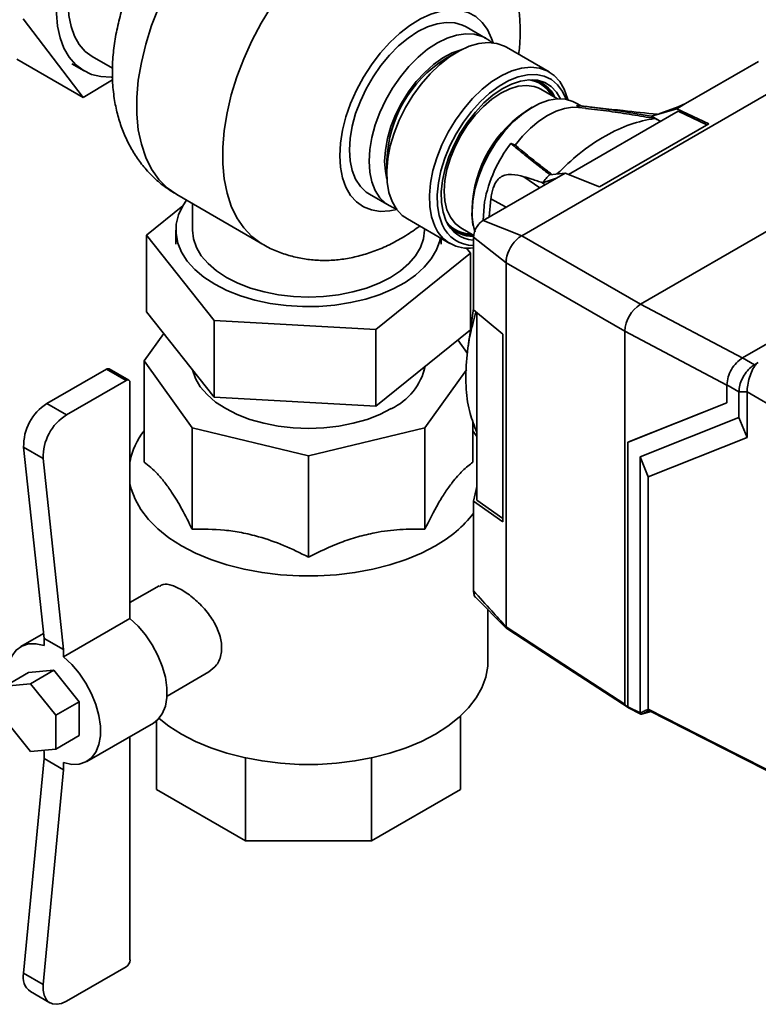
# Paper-space layout 'Blatt1' of a CAD drawing. Units: millimetres. Extents: x 0 to 4200, y 0 to 2970.
# Drawn here: x 3618 to 3752, y 707 to 885 of the extents above; entities that cross this region are included whole.
import ezdxf

# ---------------------------------------------------------------- set-up
doc = ezdxf.new("R2010")
doc.units = ezdxf.units.MM

psp = doc.layouts.new('Blatt1')

# ---------------------------------------------------------------- linework, layer by layer
at = {"color": 7, "linetype": 'Continuous', "lineweight": 35, "ltscale": 10}
for p, q in [((3618.75, 885.16), (3629.61, 870.92)), ((3702.47, 881.67), (3698.94, 883.71)), ((3697.26, 879.13), (3695.14, 877.91)), ((3713.94, 875.57), (3706.23, 880.02)), ((3617.59, 877.86), (3629.61, 870.92)), ((3631.25, 878.33), (3634.9, 876.23)), ((3738.65, 869.82), (3751.89, 877.46)), ((3627.56, 877), (3629.75, 875.74)), ((3629.61, 870.92), (3634.92, 874.14)), ((3758.36, 874.39), (3708.99, 845.89)), ((3712.46, 872.44), (3712, 872.68)), ((3715.49, 870.7), (3712.46, 872.44)), ((3737.3, 868.43), (3717.47, 856.98)), ((3719.75, 869.39), (3718.73, 869.98)), ((3720.53, 868.98), (3719.27, 869.12)), ((3732.47, 867.56), (3737.07, 868.9)), ((3737.35, 869.24), (3733.98, 868)), ((3737.07, 868.9), (3738.65, 869.82)), ((3742.86, 866.16), (3737.07, 868.9)), ((3737.3, 868.43), (3742.52, 865.96)), ((3738.65, 869.82), (3737.35, 869.24)), ((3723.07, 854.74), (3742.86, 866.16)), ((3730.49, 833.49), (3781.41, 862.88)), ((3684.57, 859.6), (3684.57, 857.15)), ((3702.03, 848.68), (3715.27, 856.32)), ((3715.27, 856.32), (3712.73, 855.49)), ((3714.1, 856.95), (3716.85, 857.23)), ((3715.27, 856.32), (3716.85, 857.23)), ((3723.07, 854.74), (3716.85, 857.23)), ((3713.22, 855.14), (3712.73, 855.49)), ((3646.53, 853.35), (3662.08, 844.37)), ((3681.44, 853.4), (3684.97, 851.36)), ((3703.43, 852.55), (3703.13, 849.31)), ((3748.99, 823.79), (3798.69, 852.49)), ((3647.63, 851.32), (3641.08, 846.01)), ((3649.39, 851.7), (3649.39, 846.92)), ((3684.97, 851.36), (3685.1, 851.29)), ((3702.02, 848.7), (3702.27, 852.04)), ((3688.29, 848.93), (3695.99, 844.48)), ((3702.03, 848.68), (3708.99, 845.89)), ((3646.39, 846.92), (3646.39, 844.39)), ((3691.39, 846.92), (3691.39, 847.14)), ((3697.97, 847.33), (3700.33, 845.96)), ((3641.08, 846.01), (3653.29, 830.55)), ((3641.08, 832.13), (3641.08, 846.01)), ((3694.39, 844.39), (3694.39, 845.41)), ((3706.17, 841), (3700.28, 845.64)), ((3700.28, 834.22), (3700.28, 845.64)), ((3709, 845.9), (3730.49, 833.49)), ((3699.7, 842.76), (3699, 843.65)), ((3682.6, 828.92), (3699.7, 842.76)), ((3699.7, 828.88), (3699.7, 842.76)), ((3706.17, 841), (3727.67, 828.59)), ((3706.17, 775.07), (3706.17, 841)), ((3700.28, 832.73), (3699.29, 825.76)), ((3700.28, 832.5), (3700.28, 834.22)), ((3749.01, 823.7), (3730.49, 833.49)), ((3653.29, 816.67), (3641.08, 832.13)), ((3700.28, 832.5), (3705.55, 828.05)), ((3700.87, 832), (3700.87, 798)), ((3653.29, 816.67), (3653.29, 830.55)), ((3653.29, 830.55), (3682.6, 828.92)), ((3644.18, 828.2), (3640.62, 823.24)), ((3682.6, 815.04), (3682.6, 828.92)), ((3699.7, 828.88), (3682.6, 815.04)), ((3705.55, 794.12), (3705.55, 828.05)), ((3727.67, 761.07), (3727.67, 828.59)), ((3699.2, 824.57), (3697.43, 827.04)), ((3748.99, 823.79), (3751.14, 822.55)), ((3640.62, 823.24), (3649.34, 811.09)), ((3640.62, 804.9), (3640.62, 823.24)), ((3691.34, 821.38), (3691.34, 822.12)), ((3751.14, 822.55), (3751.83, 822.97)), ((3623.04, 815.5), (3633.83, 821.73)), ((3637.37, 819.69), (3633.83, 821.73)), ((3637.87, 819.74), (3634.33, 821.78)), ((3649.43, 821.55), (3649.43, 821.38)), ((3691.44, 811.09), (3698.98, 821.6)), ((3626.57, 813.46), (3637.37, 819.69)), ((3638.07, 776.61), (3638.07, 819.28)), ((3748.32, 817.65), (3746.16, 818.9)), ((3746.16, 818.9), (3746.16, 815.63)), ((3682.6, 815.04), (3653.29, 816.67)), ((3749.79, 817.65), (3748.32, 817.65)), ((3748.32, 812.98), (3748.32, 817.65)), ((3749.79, 817.65), (3749.79, 817.62)), ((3760.78, 811.28), (3749.79, 817.62)), ((3749.79, 817.62), (3749.79, 809.36)), ((3626.57, 813.46), (3623.04, 815.5)), ((3746.16, 815.63), (3728.23, 808.49)), ((3746.16, 815.63), (3728.25, 808.51)), ((3730.43, 805.86), (3748.32, 812.98)), ((3749.79, 809.36), (3748.32, 812.98)), ((3700.16, 804.9), (3700.16, 812.33)), ((3700.39, 811.69), (3700.16, 811.55)), ((3649.34, 811.09), (3670.39, 806.06)), ((3649.34, 792.75), (3649.34, 811.09)), ((3670.39, 806.06), (3691.44, 811.09)), ((3691.44, 792.75), (3691.44, 811.09)), ((3622.36, 805.56), (3618.82, 807.6)), ((3622.52, 772.99), (3618.82, 807.6)), ((3728.23, 808.49), (3728.25, 808.51)), ((3728.23, 808.49), (3728.23, 760.62)), ((3749.79, 809.36), (3731.89, 802.23)), ((3670.39, 787.72), (3670.39, 806.06)), ((3730.43, 805.86), (3730.43, 759.5)), ((3730.43, 805.86), (3731.89, 802.23)), ((3626.05, 770.95), (3622.36, 805.56)), ((3700.87, 800.47), (3700.28, 797.84)), ((3731.89, 802.23), (3731.89, 760.15)), ((3700.28, 795.86), (3700.28, 797.84)), ((3705.55, 794.12), (3700.28, 797.84)), ((3700.87, 798), (3705.55, 794.69)), ((3700.28, 781.6), (3700.28, 795.86)), ((3643.35, 782.5), (3638.07, 779.46)), ((3700.59, 780.49), (3706.26, 774.79)), ((3702.89, 768.92), (3702.89, 778.17)), ((3638.07, 776.61), (3626.05, 769.67)), ((3622.42, 773.89), (3618.29, 771.5)), ((3706.17, 775.07), (3706.17, 775.07)), ((3626.05, 770.95), (3622.52, 772.99)), ((3622.52, 772.99), (3622.52, 771.71)), ((3626.05, 770.95), (3626.05, 769.67)), ((3615.45, 764.37), (3619.69, 766.82)), ((3624.29, 767.23), (3619.69, 766.82)), ((3620.04, 764.78), (3624.29, 767.23)), ((3628.88, 761.52), (3624.29, 767.23)), ((3644.78, 762.54), (3652.35, 766.91)), ((3620.04, 764.78), (3615.45, 764.37)), ((3624.64, 759.07), (3620.04, 764.78)), ((3624.64, 759.07), (3628.88, 761.52)), ((3628.88, 755.39), (3628.88, 761.52)), ((3728.23, 760.62), (3730.43, 759.5)), ((3728.33, 760.39), (3730.56, 759.26)), ((3732.42, 759.73), (3730.69, 759.26)), ((3615.45, 758.24), (3620.04, 752.53)), ((3624.64, 752.94), (3624.64, 759.07)), ((3642.89, 758.06), (3642.89, 745.62)), ((3697.89, 758.92), (3697.89, 745.62)), ((3630.29, 750.71), (3642.31, 757.65)), ((3624.64, 752.94), (3628.88, 755.39)), ((3638.07, 714.77), (3638.07, 755.21)), ((3620.04, 752.53), (3624.64, 752.94)), ((3622.3, 752.73), (3622.52, 752.54)), ((3622.52, 752.54), (3622.52, 751.26)), ((3622.52, 751.26), (3618.82, 712.38)), ((3626.05, 749.22), (3622.52, 751.26)), ((3659, 751.35), (3659, 736.32)), ((3681.78, 751.35), (3681.78, 736.32)), ((3626.05, 749.22), (3622.36, 710.34)), ((3626.05, 750.5), (3626.05, 749.22)), ((3659, 736.32), (3642.89, 745.62)), ((3697.89, 745.62), (3681.78, 736.32)), ((3681.78, 736.32), (3659, 736.32)), ((3626.57, 707.31), (3637.37, 713.54)), ((3622.36, 710.34), (3618.82, 712.38)), ((3620.04, 709.05), (3623.57, 707.01))]:
    psp.add_line(p, q, dxfattribs=at)
at = {"color": 1, "linetype": 'Continuous', "lineweight": 35, "ltscale": 10}
for p, q in [((3709.39, 856.59), (3712.27, 854.59)), ((3703.43, 852.55), (3706.2, 851.08)), ((3746.16, 818.81), (3727.67, 828.59))]:
    psp.add_line(p, q, dxfattribs=at)
at = {"color": 7, "linetype": 'Continuous', "lineweight": 35, "ltscale": 10, "flags": 128}
for points in [[(3634.87, 874.63), (3634.66, 874.62), (3632.82, 874.7), (3631.11, 875.11), (3629.57, 875.85), (3628.21, 876.89), (3627.05, 878.24), (3626.12, 879.86), (3625.43, 881.74), (3624.98, 883.83), (3624.79, 886.13), (3624.85, 888.57), (3625.17, 891.14), (3625.75, 893.79), (3626.56, 896.49), (3627.6, 899.18), (3628.86, 901.83), (3630.32, 904.4), (3631.95, 906.86), (3633.72, 909.15), (3635.62, 911.26), (3637.61, 913.14), (3639.67, 914.77), (3640.99, 915.66)], [(3641.95, 913.78), (3641.75, 913.67), (3639.81, 912.4), (3637.91, 910.87), (3636.07, 909.08), (3634.33, 907.08), (3632.71, 904.91), (3631.25, 902.58), (3629.97, 900.16), (3628.89, 897.67), (3628.03, 895.16), (3627.41, 892.68), (3627.03, 890.26), (3626.9, 887.95), (3627.03, 885.78), (3627.41, 883.8), (3628.03, 882.04), (3628.89, 880.52), (3629.97, 879.28), (3631.25, 878.33), (3631.25, 878.33)], [(3690.19, 882.85), (3691.95, 883.72), (3693.67, 884.28), (3695.33, 884.52), (3696.88, 884.44), (3698.29, 884.04), (3698.94, 883.71)], [(3681.44, 853.4), (3680.84, 853.8), (3679.78, 854.82), (3678.93, 856.12), (3678.32, 857.68), (3677.94, 859.45), (3677.81, 861.42), (3677.94, 863.52), (3678.32, 865.73), (3678.93, 868), (3679.78, 870.27), (3680.84, 872.52), (3682.08, 874.68), (3683.5, 876.72), (3685.05, 878.59), (3686.7, 880.26), (3688.43, 881.69), (3690.19, 882.85)], [(3706.23, 880.02), (3705.9, 880.2), (3704.49, 880.7), (3702.94, 880.86), (3701.26, 880.7), (3699.51, 880.2), (3697.71, 879.38), (3695.9, 878.26), (3694.12, 876.86), (3692.4, 875.21), (3690.78, 873.34), (3689.29, 871.29), (3687.97, 869.1), (3686.83, 866.81), (3685.91, 864.48), (3685.21, 862.15), (3684.77, 859.86), (3684.57, 857.67), (3684.64, 855.62), (3684.96, 853.75), (3685.53, 852.09), (3686.35, 850.69), (3687.38, 849.57), (3688.29, 848.93)], [(3693.24, 847.64), (3692.67, 849.3), (3692.35, 851.17), (3692.28, 853.22), (3692.48, 855.41), (3692.92, 857.7), (3693.61, 860.03), (3694.54, 862.36), (3695.67, 864.65), (3697, 866.84), (3698.49, 868.89), (3700.11, 870.76), (3701.82, 872.41), (3703.61, 873.81), (3705.41, 874.93), (3707.22, 875.75), (3708.97, 876.25), (3710.64, 876.41), (3712.2, 876.25), (3713.61, 875.75), (3714.85, 874.93), (3715.88, 873.81), (3716.69, 872.41), (3717.26, 870.76), (3717.32, 870.54)], [(3717.03, 870.6), (3716.38, 872.02), (3715.48, 873.24), (3714.37, 874.16), (3713.08, 874.78), (3711.63, 875.07), (3710.05, 875.03), (3708.38, 874.67), (3706.65, 873.98), (3704.9, 872.99), (3703.17, 871.71), (3701.49, 870.17), (3699.9, 868.41), (3698.43, 866.47), (3697.12, 864.37), (3695.99, 862.18), (3695.06, 859.93), (3694.36, 857.67), (3693.91, 855.46), (3693.7, 853.33), (3693.75, 851.34), (3694.05, 849.53), (3694.6, 847.93), (3694.6, 847.93)], [(3695.28, 848.64), (3694.75, 850.18), (3694.47, 851.93), (3694.44, 853.86), (3694.66, 855.91), (3695.12, 858.04), (3695.82, 860.21), (3696.74, 862.37), (3697.86, 864.47), (3699.16, 866.45), (3700.6, 868.29), (3702.15, 869.93), (3703.78, 871.34), (3705.46, 872.49), (3707.14, 873.35), (3708.78, 873.9), (3710.36, 874.14), (3711.83, 874.05), (3713.17, 873.64), (3714.34, 872.91), (3715.31, 871.89), (3716.02, 870.71)], [(3718.73, 869.98), (3718.27, 870.22), (3716.93, 870.62), (3715.46, 870.7), (3713.88, 870.44), (3712.23, 869.86), (3710.56, 868.96), (3708.89, 867.78), (3707.27, 866.33), (3705.74, 864.65), (3704.33, 862.79), (3703.08, 860.78), (3702.01, 858.66), (3701.16, 856.5), (3700.53, 854.34), (3700.15, 852.24), (3700.02, 850.23)], [(3719.3, 869.11), (3718.17, 869.15), (3716.72, 868.93), (3715.21, 868.43), (3713.66, 867.66), (3712.12, 866.65), (3710.61, 865.4), (3709.15, 863.94), (3707.79, 862.3)], [(3718.9, 869.48), (3718.98, 869.43), (3719.06, 869.38), (3719.14, 869.33), (3719.22, 869.28), (3719.3, 869.23), (3719.38, 869.18), (3719.46, 869.13), (3719.54, 869.08)], [(3732.47, 867.56), (3733.62, 866.91), (3734.15, 866.61)], [(3733.08, 867.14), (3733.26, 867.04), (3733.44, 866.95), (3733.62, 866.86), (3733.81, 866.77), (3733.99, 866.68), (3734.13, 866.6)], [(3707.02, 862.62), (3707.11, 862.58), (3707.21, 862.54), (3707.31, 862.5), (3707.4, 862.46), (3707.5, 862.42), (3707.6, 862.38), (3707.7, 862.34), (3707.79, 862.3)], [(3653.42, 837.12), (3651.46, 838.4), (3649.79, 839.81), (3648.43, 841.32), (3647.41, 842.92), (3646.73, 844.58), (3646.42, 846.28), (3646.46, 847.98), (3646.87, 849.67), (3647.63, 851.32), (3648.3, 852.33)], [(3649.39, 846.92), (3649.57, 845.34), (3650.1, 843.78), (3650.99, 842.28), (3652.2, 840.86), (3653.73, 839.54), (3655.54, 838.35)], [(3655.54, 838.35), (3657.61, 837.3), (3659.89, 836.42), (3662.35, 835.72), (3664.95, 835.21), (3667.65, 834.9), (3670.39, 834.8), (3673.13, 834.9), (3675.82, 835.21), (3678.43, 835.72), (3680.89, 836.42), (3683.17, 837.3), (3685.24, 838.35), (3687.05, 839.54), (3688.58, 840.86), (3689.79, 842.28), (3690.67, 843.78), (3691.21, 845.34), (3691.39, 846.92)], [(3694.26, 845.48), (3694.16, 845), (3693.57, 843.33), (3692.63, 841.72), (3691.36, 840.18), (3689.76, 838.74), (3687.87, 837.43), (3685.72, 836.26), (3683.34, 835.25), (3680.76, 834.42), (3678.02, 833.78), (3675.16, 833.34), (3672.24, 833.1), (3669.28, 833.08), (3666.34, 833.26), (3663.47, 833.65), (3660.7, 834.24), (3658.07, 835.03), (3655.63, 835.99), (3653.42, 837.12)], [(3685.38, 814.59), (3683.3, 813.53), (3680.99, 812.64), (3678.5, 811.93), (3675.88, 811.42), (3673.16, 811.11), (3670.39, 811), (3667.62, 811.11), (3664.9, 811.42), (3662.28, 811.93), (3659.79, 812.64), (3657.48, 813.53), (3655.4, 814.59), (3653.57, 815.79), (3652.03, 817.12), (3650.8, 818.56), (3649.91, 820.07), (3649.37, 821.63)], [(3700.16, 810.56), (3700.73, 809.75), (3700.87, 809.54)], [(3693.37, 789.76), (3690.84, 788.45), (3688.09, 787.29), (3685.14, 786.31), (3682.04, 785.51), (3678.8, 784.91), (3675.47, 784.5), (3672.09, 784.29), (3668.69, 784.29), (3665.31, 784.5), (3661.98, 784.91), (3658.74, 785.51), (3655.63, 786.31), (3652.69, 787.29), (3649.94, 788.45), (3647.41, 789.76), (3645.13, 791.22), (3643.13, 792.81), (3641.43, 794.51), (3640.05, 796.3), (3639, 798.17), (3638.29, 800.09), (3638.07, 801.03)], [(3642.31, 757.65), (3643.14, 758.29), (3643.93, 759.35), (3644.48, 760.69), (3644.76, 762.28), (3644.76, 764.05), (3644.48, 765.96), (3643.93, 767.94), (3643.14, 769.91), (3642.12, 771.83), (3640.91, 773.62), (3639.54, 775.23), (3638.07, 776.61)], [(3706.17, 775.07), (3718.21, 767.23), (3727.67, 761.07)], [(3706.29, 774.76), (3716.25, 768.28), (3728.28, 760.45)], [(3622.52, 771.71), (3621.05, 772.03), (3619.69, 771.99), (3618.48, 771.6), (3617.46, 770.86), (3616.66, 769.8), (3616.11, 768.46), (3615.84, 766.87), (3615.84, 765.1), (3615.88, 764.62)], [(3626.05, 750.5), (3627.52, 750.18), (3628.88, 750.22), (3630.1, 750.61), (3631.12, 751.35), (3631.91, 752.41), (3632.46, 753.75), (3632.74, 755.34), (3632.74, 757.11), (3632.46, 759.02), (3631.91, 761), (3631.12, 762.97), (3630.1, 764.89), (3628.88, 766.68), (3627.52, 768.29), (3626.05, 769.67)], [(3702.89, 768.92), (3702.84, 767.94), (3702.49, 765.98), (3701.78, 764.06), (3700.73, 762.2), (3699.35, 760.4), (3697.65, 758.7), (3695.65, 757.11), (3693.37, 755.65)], [(3730.43, 759.5), (3730.61, 759.58), (3730.79, 759.66), (3730.98, 759.74), (3731.16, 759.83), (3731.34, 759.91), (3731.53, 759.99), (3731.71, 760.07), (3731.89, 760.15)], [(3732.15, 759.91), (3731.97, 759.83), (3731.78, 759.75), (3731.6, 759.67), (3731.42, 759.58), (3731.23, 759.5), (3731.05, 759.42), (3730.87, 759.34), (3730.68, 759.26)], [(3731.89, 760.15), (3743.86, 754.07), (3753.27, 749.29)], [(3731.99, 759.93), (3742.34, 754.67), (3753.26, 749.11)], [(3693.37, 755.65), (3690.84, 754.34), (3688.09, 753.18), (3685.14, 752.2), (3682.04, 751.4), (3678.8, 750.8), (3675.47, 750.39), (3672.09, 750.18), (3668.69, 750.18), (3665.31, 750.39), (3661.98, 750.8), (3658.74, 751.4), (3655.63, 752.2), (3652.69, 753.18), (3649.94, 754.34), (3647.41, 755.65), (3645.13, 757.11), (3643.35, 758.51)], [(3622.36, 710.34), (3622.35, 709.3), (3622.53, 708.4), (3622.89, 707.66), (3623.41, 707.12), (3624.07, 706.81), (3624.84, 706.74), (3625.69, 706.91), (3626.57, 707.31)]]:
    psp.add_lwpolyline(points, dxfattribs=at)
at = {"color": 1, "linetype": 'Continuous', "lineweight": 35, "ltscale": 10, "flags": 128}
for points in [[(3646.53, 853.35), (3644.82, 854.55), (3643.29, 856.09), (3641.99, 857.93), (3640.93, 860.06), (3640.13, 862.45), (3639.58, 865.07), (3639.31, 867.89), (3639.31, 870.9), (3639.58, 874.04), (3640.13, 877.28), (3640.93, 880.6), (3641.99, 883.95), (3643.29, 887.3), (3644.82, 890.61), (3646.57, 893.84), (3648.5, 896.96), (3650.61, 899.93)], [(3667.92, 893.16), (3665.74, 890.38), (3663.71, 887.44), (3661.84, 884.37), (3660.16, 881.19), (3658.69, 877.94), (3657.44, 874.66), (3656.42, 871.38), (3655.65, 868.13), (3655.13, 864.96), (3654.87, 861.88), (3654.87, 858.94), (3655.13, 856.17), (3655.65, 853.6), (3656.42, 851.24), (3657.44, 849.14), (3658.69, 847.3), (3660.16, 845.75), (3661.84, 844.51), (3662.07, 844.38)], [(3676.05, 860.39), (3676.17, 862.64), (3676.55, 865), (3677.17, 867.42), (3678.02, 869.86), (3679.09, 872.27), (3680.36, 874.62), (3681.8, 876.86), (3683.39, 878.96), (3685.11, 880.86), (3686.91, 882.55), (3688.77, 883.99), (3690.66, 885.15), (3692.54, 886.02), (3694.38, 886.58), (3696.14, 886.81), (3697.8, 886.72), (3699.32, 886.3), (3700.68, 885.57), (3701.85, 884.53), (3702.81, 883.21), (3703.55, 881.63), (3703.81, 880.81)], [(3702.42, 881.71), (3701.83, 882), (3700.41, 882.4), (3698.86, 882.48), (3697.21, 882.24), (3695.48, 881.68), (3693.72, 880.81), (3691.96, 879.65), (3690.24, 878.22), (3688.58, 876.55), (3687.03, 874.68), (3685.62, 872.64), (3684.37, 870.48), (3683.31, 868.23), (3682.47, 865.96), (3681.85, 863.69), (3681.48, 861.48), (3681.35, 859.37)], [(3684.18, 859.37), (3684.31, 861.38), (3684.69, 863.49), (3685.32, 865.65), (3686.17, 867.81), (3687.24, 869.92), (3688.49, 871.93), (3689.9, 873.8), (3691.43, 875.47), (3693.05, 876.92), (3694.72, 878.11), (3696.4, 879), (3698.04, 879.58), (3698.14, 879.61)], [(3712, 872.68), (3711.24, 872.94), (3709.87, 873.12), (3708.38, 872.97), (3706.82, 872.5), (3705.21, 871.72), (3703.61, 870.65), (3702.05, 869.32), (3700.56, 867.75), (3699.19, 865.98), (3697.96, 864.07), (3696.92, 862.06), (3696.08, 859.99), (3695.46, 857.91), (3695.09, 855.89), (3694.96, 853.97), (3695.09, 852.19), (3695.46, 850.6), (3696.08, 849.24), (3696.92, 848.14), (3697.96, 847.33), (3697.97, 847.33)], [(3686.39, 850.64), (3685.11, 850.39), (3683.39, 850.31), (3681.8, 850.57), (3680.36, 851.14), (3679.09, 852.03), (3678.02, 853.21), (3677.17, 854.67), (3676.55, 856.37), (3676.17, 858.29), (3676.05, 860.39)], [(3681.35, 859.37), (3681.48, 857.41), (3681.85, 855.64), (3682.47, 854.08), (3683.31, 852.78), (3684.37, 851.76), (3684.97, 851.36)], [(3684.6, 856.15), (3684.31, 857.52), (3684.18, 859.37)]]:
    psp.add_lwpolyline(points, dxfattribs=at)
at = {"color": 7, "linetype": 'Continuous', "lineweight": 35, "ltscale": 100}
for centre, radius, start, end in [((3707.33, 858.67), 22.78, 122.3475, 177.6491), ((3709.96, 868.66), 5.56, 24.4643, 80.4201), ((3709.31, 868.59), 5.97, 25.4033, 56.8279), ((3723.34, 849.41), 23.35, 122.1962, 177.5944), ((3727.1, 847.25), 25.29, 142.5718, 169.0876), ((3752.27, 819.95), 53.17, 135.8906, 138.0501), ((3700.57, 850.81), 5.72, 202.3132, 266.0008), ((3699.31, 850.22), 6.59, 202.972, 278.4624), ((3700.24, 850.24), 6.09, 202.3006, 270.3452), ((3699.95, 851.31), 5.49, 219.2598, 273.5221), ((3699.72, 851.92), 5.91, 243.0176, 274.7619), ((3712.58, 840.56), 6.46, 129.4199, 170.5801), ((3733.81, 828.31), 6.15, 122.6055, 177.3945), ((3680.66, 824.65), 11.12, 295.1016, 347.5591), ((3634.12, 821.32), 0.503, 65.6929, 125.6176), ((3637.64, 819.35), 0.437, 350.786, 129.2033), ((3627.85, 807.86), 9.03, 122.1889, 181.6367), ((3631.38, 805.82), 9.03, 122.1889, 181.6367), ((3651, 802.43), 13.18, 141.9034, 168.6203), ((3682.69, 809.27), 22.24, 298.7097, 322.267), ((3636.54, 714.83), 1.54, 302.6055, 357.3945), ((3621.9, 711.62), 3.17, 166.0819, 234.0152)]:
    psp.add_arc(centre, radius, start, end, dxfattribs=at)
at = {"color": 1, "linetype": 'Continuous', "lineweight": 35, "ltscale": 100}
for centre, radius, start, end in [((3709.63, 868.81), 5.36, 28.3853, 83.2888), ((3721.96, 850.21), 21.94, 121.1235, 178.6605), ((3710.86, 850.01), 10.84, 178.8185, 198.6621), ((3699.7, 851.61), 5.37, 216.7929, 271.5438)]:
    psp.add_arc(centre, radius, start, end, dxfattribs=at)
at = {"color": 7, "linetype": 'Continuous', "lineweight": 35, "ltscale": 10}
for points, knots in [([(3648.9, 907.11), (3648.72, 906.94), (3647.75, 906.04), (3646.13, 904.21), (3644.05, 901.62), (3642.16, 898.87), (3640.46, 895.99), (3638.95, 893), (3637.65, 889.92), (3636.57, 886.76), (3635.74, 883.54), (3635.16, 880.27), (3634.91, 877.59), (3634.89, 876), (3634.88, 875.5)], [0, 0, 0, 0, 0.020681, 0.11351, 0.206018, 0.298254, 0.390408, 0.482746, 0.575486, 0.668921, 0.763332, 0.858916, 0.95567, 1, 1, 1, 1]), ([(3708.47, 878.73), (3708.56, 879.69), (3708.77, 881.75), (3708.71, 884.76), (3708.4, 887.73), (3707.83, 890.48), (3707.02, 893.07), (3705.96, 895.5), (3704.69, 897.75), (3703.15, 899.89), (3701.34, 901.85), (3699.31, 903.6), (3697.83, 904.52), (3697.11, 904.97)], [0, 0, 0, 0, 0.092212, 0.199266, 0.294613, 0.38747, 0.477704, 0.565525, 0.651319, 0.73553, 0.826986, 0.916435, 1, 1, 1, 1]), ([(3703.74, 880.69), (3703.52, 880.91), (3703.12, 881.31), (3702.61, 881.56), (3702.38, 881.68)], [0, 0, 0, 0, 0.544445, 1, 1, 1, 1]), ([(3634.88, 875.5), (3634.89, 874.85), (3634.92, 873.12), (3635.23, 870.48), (3635.83, 867.65), (3636.67, 865.07), (3637.74, 862.65), (3639.03, 860.42), (3640.59, 858.3), (3642.42, 856.35), (3644.41, 854.66), (3645.86, 853.78), (3646.54, 853.36)], [0, 0, 0, 0, 0.073263, 0.194939, 0.301606, 0.405272, 0.506192, 0.604818, 0.701662, 0.806773, 0.909607, 1, 1, 1, 1]), ([(3718.9, 869.48), (3719.75, 869.39), (3721.47, 869.21), (3724.01, 868.87), (3727.69, 868.34), (3730.5, 867.88), (3732.47, 867.56)], [0, 0, 0, 0, 0.186622, 0.374222, 0.560782, 1, 1, 1, 1]), ([(3733.56, 867.88), (3731.5, 868.1), (3726.72, 868.63), (3721.87, 869.16), (3719.11, 869.46)], [0, 0, 0, 0, 0.4301145, 1, 1, 1, 1]), ([(3720.53, 868.96), (3721.98, 868.79), (3724.82, 868.46), (3728.99, 867.81), (3731.71, 867.36), (3733.08, 867.14)], [0, 0, 0, 0, 0.343873, 0.671909, 1, 1, 1, 1]), ([(3715.38, 857.08), (3716.71, 858.34), (3719.56, 861.07), (3724.08, 864.05), (3728.73, 866.28), (3731.61, 866.85), (3733.08, 867.14)], [0, 0, 0, 0, 0.230127, 0.497583, 0.744654, 1, 1, 1, 1]), ([(3707.02, 862.62), (3707.43, 862.27), (3708.26, 861.58), (3709.58, 860.51), (3710.82, 859.52), (3711.98, 858.6), (3713.04, 857.77), (3713.75, 857.22), (3714.1, 856.95)], [0, 0, 0, 0, 0.187938, 0.376841, 0.564491, 0.712406, 0.859111, 1, 1, 1, 1]), ([(3714.46, 856.99), (3713.74, 857.55), (3711.43, 859.34), (3709.28, 861.09), (3707.79, 862.3)], [0, 0, 0, 0, 0.310473, 1, 1, 1, 1]), ([(3709.39, 856.59), (3708.66, 856.78), (3707.54, 857.07), (3706.09, 856.96), (3705.21, 856.58), (3704.59, 856.02), (3704.15, 855.33), (3703.8, 854.48), (3703.55, 853.52), (3703.47, 852.88), (3703.43, 852.55)], [0, 0, 0, 0, 0.313043, 0.480991, 0.591546, 0.666095, 0.741296, 0.805101, 0.895314, 1, 1, 1, 1]), ([(3712.73, 855.49), (3712.42, 855.6), (3711.79, 855.82), (3710.67, 856.2), (3709.88, 856.44), (3709.39, 856.59)], [0, 0, 0, 0, 0.277513, 0.557885, 1, 1, 1, 1]), ([(3685.15, 851.31), (3685.39, 851.16), (3685.8, 850.91), (3686.26, 850.8), (3686.45, 850.76)], [0, 0, 0, 0, 0.597379, 1, 1, 1, 1]), ([(3699.97, 850.02), (3699.98, 849.67), (3700.01, 848.83), (3700.2, 847.68), (3700.43, 846.94), (3700.54, 846.61)], [0, 0, 0, 0, 0.286352, 0.677165, 1, 1, 1, 1]), ([(3700.28, 845.64), (3700.31, 845.95), (3700.38, 846.59), (3700.85, 847.52), (3701.42, 848.26), (3701.83, 848.54), (3702.03, 848.68)], [0, 0, 0, 0, 0.2793738, 0.558985, 0.7793245, 1, 1, 1, 1]), ([(3662.06, 844.4), (3662.15, 844.35), (3662.97, 843.81), (3664.66, 843.07), (3667.11, 842.2), (3669.64, 841.66), (3672.21, 841.4), (3674.82, 841.43), (3677.46, 841.74), (3680.1, 842.34), (3682.75, 843.23), (3685.4, 844.4), (3688.02, 845.85), (3689.69, 847.04), (3690.53, 847.63)], [0, 0, 0, 0, 0.010306, 0.096471, 0.181869, 0.266976, 0.352345, 0.438559, 0.526213, 0.615891, 0.708086, 0.803081, 0.900803, 1, 1, 1, 1]), ([(3708.99, 845.89), (3708.9, 845.84), (3708.72, 845.73), (3708.56, 845.6), (3708.48, 845.55)], [0, 0, 0, 0, 0.5599554, 1, 1, 1, 1]), ([(3706.22, 841.62), (3706.2, 841.5), (3706.17, 841.29), (3706.17, 841.09), (3706.17, 841)], [0, 0, 0, 0, 0.559985, 1, 1, 1, 1]), ([(3700.87, 810.35), (3700.42, 811.44), (3699.48, 813.74), (3698.85, 818.07), (3698.88, 822.95), (3699.48, 827.71), (3700.36, 830.81), (3700.73, 832.12)], [0, 0, 0, 0, 0.193123, 0.407738, 0.628576, 0.843215, 1, 1, 1, 1]), ([(3746.16, 818.9), (3746.21, 819.37), (3746.29, 820.28), (3746.94, 821.71), (3747.86, 822.99), (3748.6, 823.52), (3748.99, 823.79)], [0, 0, 0, 0, 0.259932, 0.5, 0.740068, 1, 1, 1, 1]), ([(3748.32, 817.65), (3748.35, 818.04), (3748.42, 818.81), (3748.91, 820.06), (3749.63, 821.22), (3750.42, 822.07), (3750.94, 822.41), (3751.14, 822.55)], [0, 0, 0, 0, 0.2149522, 0.4298239, 0.6444408, 0.8592139, 1, 1, 1, 1]), ([(3751.83, 822.97), (3751.67, 822.84), (3751.21, 822.48), (3750.72, 821.52), (3750.2, 820.24), (3749.87, 818.85), (3749.81, 818.04), (3749.79, 817.65)], [0, 0, 0, 0, 0.12378, 0.341327, 0.562397, 0.785738, 1, 1, 1, 1]), ([(3640.62, 804.9), (3641.42, 804.26), (3642.64, 803.3), (3644.32, 801.31), (3645.8, 799.25), (3647.5, 796.45), (3648.72, 793.99), (3649.34, 792.75)], [0, 0, 0, 0, 0.2804681, 0.4245726, 0.570124, 0.7830923, 1, 1, 1, 1]), ([(3691.44, 792.75), (3692.24, 794.34), (3693.45, 796.76), (3695.13, 799.46), (3696.62, 801.54), (3698.32, 803.47), (3699.54, 804.42), (3700.16, 804.9)], [0, 0, 0, 0, 0.280468, 0.424573, 0.570124, 0.783092, 1, 1, 1, 1]), ([(3649.34, 792.75), (3651.27, 792.77), (3654.2, 792.79), (3658.26, 792.18), (3661.85, 791.33), (3665.95, 789.91), (3668.9, 788.45), (3670.39, 787.72)], [0, 0, 0, 0, 0.280468, 0.424573, 0.570124, 0.783092, 1, 1, 1, 1]), ([(3670.39, 787.72), (3672.32, 788.66), (3675.25, 790.08), (3679.31, 791.41), (3682.9, 792.27), (3687, 792.82), (3689.95, 792.77), (3691.44, 792.75)], [0, 0, 0, 0, 0.280468, 0.424573, 0.570124, 0.783092, 1, 1, 1, 1]), ([(3652.32, 766.95), (3652.84, 767.32), (3653.93, 768.1), (3654.73, 770.2), (3654.67, 772.69), (3653.74, 775.29), (3652.1, 777.8), (3649.98, 780.02), (3647.71, 781.72), (3645.68, 782.67), (3644.2, 782.94), (3643.62, 782.54), (3643.42, 782.4)], [0, 0, 0, 0, 0.096543, 0.205077, 0.310118, 0.412972, 0.518263, 0.626845, 0.734551, 0.838708, 0.94207, 1, 1, 1, 1]), ([(3700.28, 781.6), (3701.37, 780.39), (3703.33, 778.21), (3705.3, 776.03), (3706.17, 775.07)], [0, 0, 0, 0, 0.557795, 1, 1, 1, 1]), ([(3700.69, 780.42), (3700.66, 780.43), (3700.5, 780.52), (3700.34, 780.94), (3700.3, 781.38), (3700.28, 781.6)], [0, 0, 0, 0, 0.071572, 0.535523, 1, 1, 1, 1]), ([(3706.29, 774.77), (3706.29, 774.77), (3706.24, 774.79), (3706.19, 774.89), (3706.18, 775.01), (3706.17, 775.07)], [0, 0, 0, 0, 0.080287, 0.555005, 1, 1, 1, 1]), ([(3727.67, 761.07), (3727.67, 761.06), (3727.67, 761.03), (3727.71, 760.98), (3727.79, 760.89), (3727.97, 760.73), (3728.14, 760.6), (3728.25, 760.52)], [0, 0, 0, 0, 0.04664, 0.09585, 0.206195, 0.46631, 1, 1, 1, 1]), ([(3728.34, 760.39), (3728.34, 760.39), (3728.31, 760.4), (3728.25, 760.46), (3728.24, 760.56), (3728.23, 760.62)], [0, 0, 0, 0, 0.013491, 0.398559, 1, 1, 1, 1]), ([(3730.43, 759.5), (3730.43, 759.5), (3730.43, 759.5), (3730.43, 759.5), (3730.43, 759.5)], [0, 0, 0, 0, 0.56, 1, 1, 1, 1]), ([(3730.68, 759.26), (3730.65, 759.26), (3730.58, 759.24), (3730.49, 759.29), (3730.44, 759.38), (3730.43, 759.46), (3730.43, 759.5)], [0, 0, 0, 0, 0.261024, 0.52197, 0.783288, 1, 1, 1, 1]), ([(3731.89, 760.15), (3731.89, 760.15), (3731.89, 760.15), (3731.89, 760.15), (3731.89, 760.15)], [0, 0, 0, 0, 0.5599999, 1, 1, 1, 1]), ([(3731.89, 760.15), (3731.9, 760.11), (3731.91, 760.02), (3731.95, 759.95), (3731.99, 759.93), (3731.99, 759.93)], [0, 0, 0, 0, 0.457096, 0.914052, 1, 1, 1, 1]), ([(3730.68, 759.26), (3730.68, 759.26), (3730.69, 759.26), (3730.69, 759.26), (3730.69, 759.26)], [0, 0, 0, 0, 0.56, 1, 1, 1, 1])]:
    psp.add_open_spline(points, degree=3, knots=knots, dxfattribs=at)

doc.saveas('drawing.dxf')
